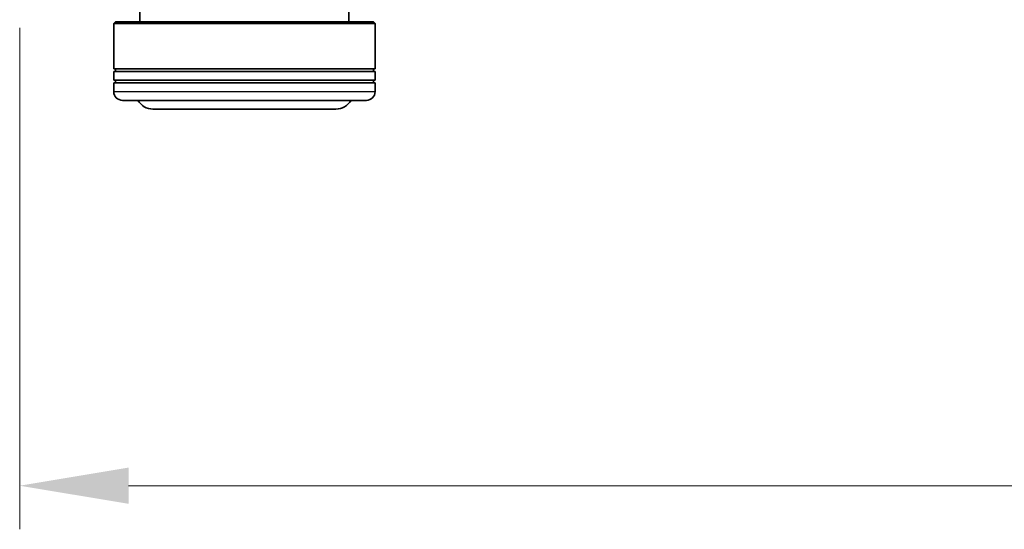
# Model space of a CAD drawing. Units: millimetres. Extents: x 0 to 6567, y 0 to 1405.
# Drawn here: x 990 to 1103, y 84 to 143 of the extents above; entities that cross this region are included whole.
import ezdxf

# ---------------------------------------------------------------- set-up
doc = ezdxf.new("R2010")
doc.units = ezdxf.units.MM
doc.header["$LTSCALE"] = 0.666667
doc.layers.get('Defpoints').update_dxf_attribs({"lineweight": 25})
for name, color, linetype, lineweight in [('Dimension (ISO)', 7, 'Continuous', 18), ('Visible (ISO)', 7, 'Continuous', 35), ('Visible Narrow (ISO)', 7, 'Continuous', 25)]:
    doc.layers.add(name, color=color, linetype=linetype, lineweight=lineweight)
doc.styles.add('Note Text (TK)', font='MS PGothic.ttf')
doc.dimstyles.new('Default - Method 1b (TK)', dxfattribs={"dimscale": 0.666667, "dimtxt": 2.5, "dimasz": 2.5, "dimexe": 1, "dimexo": 1.5, "dimgap": 1, "dimtad": 1, "dimtoh": 1, "dimrnd": 1e-08, "dimdsep": 46, "dimtxsty": 'Note Text (TK)', "dimcen": 0.09, "dimdle": 5, "dimclrd": 100, "dimclre": 100, "dimclrt": 7, "dimadec": 1, "dimazin": 1, "dimtfac": 1, "dimtmove": 0, "dimatfit": 3, "dimfxl": 1, "dimtolj": 1, "dimlwd": -1, "dimlwe": -1, "dimarcsym": 0})

# ---------------------------------------------------------------- blocks, each defined once
blk = doc.blocks.new('*D30')
at = {"layer": 'Defpoints', "color": 0, "transparency": 16777216}
for p in [(989.69, 149.35), (1282.69, 149.35), (1282.69, 89.35)]:
    blk.add_point(p, dxfattribs=at)
at = {"layer": 'Dimension (ISO)', "color": 100, "transparency": 16777216}
for p, q in [((989.69, 141.85), (989.69, 84.35)), ((1282.69, 141.85), (1282.69, 84.35)), ((1002.19, 89.35), (1270.19, 89.35))]:
    blk.add_line(p, q, dxfattribs=at)
for points in [[(1002.19, 91.43), (1002.19, 87.27), (989.69, 89.35)], [(1270.19, 91.43), (1270.19, 87.27), (1282.69, 89.35)]]:
    blk.add_solid(points, dxfattribs=at)
at = {"layer": 'Dimension (ISO)', "color": 7, "transparency": 16777216, "insert": (1123.47, 100.6), "char_height": 12.5, "attachment_point": 4, "style": 'Note Text (TK)'}
blk.add_mtext('\\A1;293', dxfattribs=at)

msp = doc.modelspace()

# ---------------------------------------------------------------- linework, layer by layer
at = {"layer": 'Visible (ISO)'}
for p, q in [((1003.4869, 144.3511), (1003.4869, 142.5511)), ((1027.4869, 144.3511), (1027.4869, 142.5511)), ((1000.6869, 142.5511), (1000.4869, 142.3511)), ((1000.6869, 142.5511), (1030.2869, 142.5511)), ((1030.2869, 142.5511), (1030.4869, 142.3511)), ((1030.4869, 142.3511), (1000.4869, 142.3511)), ((1000.4869, 142.3511), (1000.4869, 137.1511)), ((1030.4869, 142.3511), (1030.4869, 137.1511)), ((1030.4869, 137.1511), (1000.4869, 137.1511)), ((1000.4869, 136.8511), (1030.4869, 136.8511)), ((1000.4869, 136.8511), (1000.4869, 135.8511)), ((1000.6869, 136.8511), (1000.6869, 137.1511)), ((1030.2869, 136.8511), (1030.2869, 137.1511)), ((1030.4869, 136.8511), (1030.4869, 135.8511)), ((1030.4869, 135.8511), (1000.4869, 135.8511)), ((1000.6869, 135.5511), (1000.6869, 135.8511)), ((1030.2869, 135.5511), (1030.2869, 135.8511)), ((1000.4869, 135.5511), (1030.4869, 135.5511)), ((1000.4869, 135.5511), (1000.4869, 134.5511)), ((1030.4869, 135.5511), (1030.4869, 134.5511)), ((1029.4869, 133.5511), (1001.4869, 133.5511)), ((1004.9869, 132.5511), (1025.9869, 132.5511))]:
    msp.add_line(p, q, dxfattribs=at)
for centre, radius, start, end in [((1001.4869, 134.5511), 1, 180, 270), ((1029.4869, 134.5511), 1, 270, 0), ((1004.9869, 134.5511), 2, 210, 270), ((1025.9869, 134.5511), 2, 270, 330)]:
    msp.add_arc(centre, radius, start, end, dxfattribs=at)
at = {"layer": 'Visible Narrow (ISO)'}
msp.add_line((1000.4869, 134.5511), (1030.4869, 134.5511), dxfattribs=at)

# ---------------------------------------------------------------- dimensions: what is measured, and where the dimension line sits
at = {"layer": 'Dimension (ISO)', "color": 100, "true_color": 0x00ff3f}
dim = msp.add_linear_dim(base=(1282.6869, 89.3511), p1=(989.6869, 149.3511), p2=(1282.6869, 149.3511), dimstyle='Default - Method 1b (TK)', override={"dimscale": 0, "dimtxt": 12.5, "dimasz": 12.5, "dimexe": 5, "dimexo": 7.5, "dimgap": 5, "dimdec": 2, "dimcen": 0.45, "dimtol": 0, "dimlim": 0, "dimtp": 0, "dimtm": 0, "dimtdec": 2, "dimtix": 0, "dimtofl": 0, "dimtmove": 0, "dimatfit": 1}, dxfattribs=at)
dim.commit()
dim.dimension.update_dxf_attribs({"geometry": '*D30', "text_midpoint": (1136.1869, 89.3511), "dimtype": 128})

doc.saveas('drawing.dxf')
